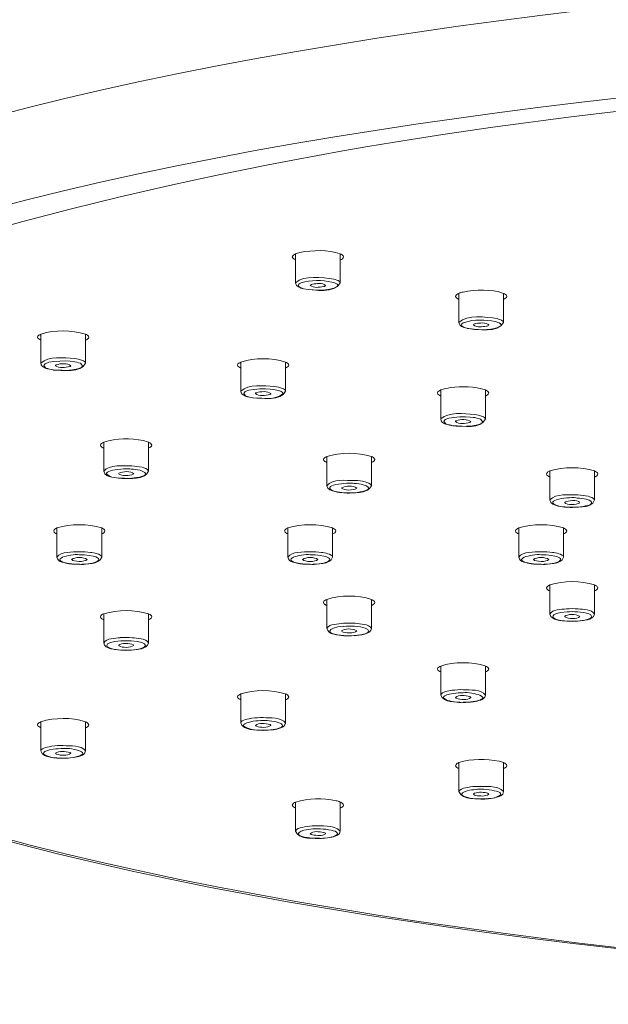
# Model space of a CAD drawing. Units: millimetres. Extents: x 0 to 1680, y 0 to 2376.
# Drawn here: x 342 to 388, y 1785 to 1862 of the extents above; entities that cross this region are included whole.
import ezdxf

# ---------------------------------------------------------------- set-up
doc = ezdxf.new("R2010")
doc.units = ezdxf.units.MM
doc.header["$LTSCALE"] = 4
doc.layers.add('MODEL', color=7, linetype='Continuous', lineweight=20)

msp = doc.modelspace()

# ---------------------------------------------------------------- linework, layer by layer
at = {"layer": 'MODEL'}
for points in [[(454.17545421, 1866.45990177), (426.69995279, 1866.84814163), (308.02390206, 1861.66053963), (302.80691535, 1829.83327517)], [(302.80691535, 1822.65012503), (307.90875811, 1854.38749195), (426.45683021, 1859.68421103), (454.17545421, 1859.27675164)], [(329.31049447, 1841.94632846), (368.9532042, 1855.10596763), (412.66264032, 1857.55172012), (454.17545421, 1858.05720445)], [(363.78294601, 1843.35212513), (363.68414224, 1843.31474023), (363.55074204, 1843.24644971), (363.53388811, 1843.131969)], [(364.12003764, 1843.47060446), (364.01026322, 1843.42754991), (363.8877973, 1843.417453), (363.78294601, 1843.35212513)], [(363.78459754, 1841.08206127), (363.78459754, 1841.08206127), (363.78459754, 1843.35212513), (363.78459754, 1843.35212513)], [(367.28634373, 1843.35212513), (366.30043544, 1843.70668861), (365.14018494, 1843.65502119), (364.12003764, 1843.47060446)], [(367.53540164, 1843.131969), (367.50971619, 1843.24201229), (367.39045227, 1843.33744261), (367.28634373, 1843.35212513)], [(367.28634373, 1841.08206127), (367.28634373, 1841.08206127), (367.28634373, 1843.35212513), (367.28634373, 1843.35212513)], [(363.53388811, 1843.131969), (363.55469861, 1842.9764136), (363.66939761, 1842.95862303), (363.78294601, 1842.89472313)], [(367.28634373, 1842.89472313), (367.39323828, 1842.9304586), (367.52290653, 1843.00726292), (367.53540164, 1843.131969)], [(363.78459754, 1841.08206127), (364.46369324, 1841.74775805), (365.87106563, 1841.48802955), (366.77300513, 1841.38709168)], [(364.39113987, 1840.62480288), (364.15445651, 1840.69921138), (363.80377072, 1840.7800833), (363.78459754, 1841.08206127)], [(364.03537878, 1840.79412061), (363.88660575, 1840.94052973), (364.11399184, 1841.03580276), (364.22168922, 1841.09900494)], [(364.22168922, 1841.09900494), (364.96650668, 1841.30792535), (365.87954422, 1841.33690977), (366.63244557, 1841.14984581)], [(367.28634373, 1841.08206127), (366.87789409, 1840.2494177), (365.2235748, 1840.52557473), (364.43519264, 1840.62480288)], [(365.11109924, 1840.9973306), (365.07628295, 1840.98586406), (364.96275638, 1840.9686248), (364.93492407, 1840.8956538)], [(366.13432977, 1840.8956538), (365.88540241, 1841.10605066), (365.43189467, 1841.03003024), (365.11109924, 1840.9973306)], [(366.63244557, 1841.14984581), (366.77092916, 1841.1356714), (366.92498935, 1841.07968316), (367.0356343, 1840.98038447)], [(366.77300513, 1841.38709168), (366.93543938, 1841.34278704), (367.09150056, 1841.29590268), (367.2287556, 1841.2005406)], [(367.0356343, 1840.98038447), (367.09184297, 1840.95564509), (367.09528712, 1840.87627201), (367.0677986, 1840.82815649)], [(367.2287556, 1841.2005406), (367.24684308, 1841.16732332), (367.28763983, 1841.13563728), (367.28634373, 1841.08206127)], [(364.39113987, 1840.64174902), (364.25991686, 1840.66520371), (364.14662268, 1840.71879459), (364.03537878, 1840.79412061)], [(367.0677986, 1840.82815649), (366.31030714, 1840.37976151), (365.28030015, 1840.49969991), (364.43856751, 1840.62480288)], [(364.93492407, 1840.8956538), (365.18830171, 1840.67001188), (365.64371069, 1840.74266322), (365.95984204, 1840.79412061)], [(365.95984204, 1840.79412061), (366.00754902, 1840.80470241), (366.11470962, 1840.8098985), (366.13432977, 1840.8956538)], [(376.55311435, 1840.26893408), (376.45282316, 1840.2393279), (376.31421536, 1840.14554407), (376.30405645, 1840.0316882)], [(376.89020598, 1840.37046727), (376.76149576, 1840.36154827), (376.67237895, 1840.31668903), (376.55311435, 1840.26893408)], [(376.55311435, 1837.99872661), (376.55311435, 1837.99872661), (376.55311435, 1840.26893408), (376.55311435, 1840.26893408)], [(380.05651208, 1840.26893408), (379.10372058, 1840.60679788), (377.87179015, 1840.58332503), (376.89020598, 1840.37046727)], [(380.05478874, 1837.99872661), (380.05478874, 1837.99872661), (380.05478874, 1840.26893408), (380.05478874, 1840.26893408)], [(380.30553407, 1840.0316882), (380.29054156, 1840.16493312), (380.16380703, 1840.21138235), (380.05651208, 1840.26893408)], [(376.30405645, 1840.0316882), (376.32816713, 1839.9089855), (376.45391645, 1839.8493716), (376.55311435, 1839.79458594)], [(380.05651208, 1839.79458594), (380.1362249, 1839.87252055), (380.29917281, 1839.89564415), (380.30553407, 1840.0316882)], [(376.55311435, 1837.99872661), (377.26675754, 1838.65386051), (378.62607861, 1838.40232847), (379.54152195, 1838.30375701)], [(377.16127231, 1837.54146822), (376.91272208, 1837.59518988), (376.57549558, 1837.69946179), (376.55311435, 1837.99872661)], [(376.80382378, 1837.71092956), (376.6539273, 1837.8474929), (376.87389732, 1837.95699235), (376.99016938, 1837.99871976)], [(376.99016938, 1837.99871976), (377.73964397, 1838.25211223), (378.63128917, 1838.20877736), (379.40089058, 1838.06651114)], [(380.05478874, 1837.99872661), (379.60962245, 1837.14692654), (378.02917326, 1837.44715359), (377.20532508, 1837.52452208)], [(377.87961605, 1837.91399594), (377.84264061, 1837.87444879), (377.71106541, 1837.89259853), (377.70505651, 1837.79551661)], [(378.90449811, 1837.79551661), (378.68760248, 1838.03257016), (378.19788039, 1837.94161474), (377.87961605, 1837.91399594)], [(379.40089058, 1838.06651114), (379.53383787, 1838.02960186), (379.6972136, 1837.99216907), (379.80407931, 1837.8970498)], [(379.54152195, 1838.30375701), (379.67111308, 1838.24683697), (379.87841967, 1838.2149874), (379.99888804, 1838.10040341)], [(379.80407931, 1837.8970498), (379.94995569, 1837.75450061), (379.73617961, 1837.65229756), (379.61776801, 1837.60925845)], [(379.99888804, 1838.10040341), (380.02071892, 1838.08234019), (380.05618944, 1838.04064964), (380.05478874, 1837.99872661)], [(347.3653378, 1837.08392261), (346.26073917, 1837.41153563), (344.98379755, 1837.427154), (343.88053774, 1837.08392261)], [(377.15958488, 1837.55841435), (377.03959365, 1837.58027673), (376.89523032, 1837.62018082), (376.80382378, 1837.71092956)], [(379.61776801, 1837.60925845), (378.97192137, 1837.37299793), (377.87521371, 1837.38603807), (377.20701251, 1837.54146822)], [(377.70505651, 1837.79551661), (377.96982869, 1837.58789942), (378.40020993, 1837.65840289), (378.72835885, 1837.69398342)], [(378.72835885, 1837.69398342), (378.76512981, 1837.73003759), (378.86716411, 1837.7147416), (378.90449811, 1837.79551661)], [(343.86194008, 1837.08392261), (343.7736444, 1837.00641426), (343.62311232, 1836.98903417), (343.61288218, 1836.84696396)], [(343.61288218, 1836.84696396), (343.62174832, 1836.71570978), (343.75709535, 1836.66555264), (343.86194008, 1836.60957448)], [(343.86194008, 1834.81385875), (343.86194008, 1834.81385875), (343.86194008, 1837.08392261), (343.86194008, 1837.08392261)], [(347.36365037, 1834.81385875), (347.36365037, 1834.81385875), (347.36365037, 1837.08392261), (347.36365037, 1837.08392261)], [(347.6143598, 1836.84696396), (347.60214689, 1836.96975164), (347.46007015, 1837.02673732), (347.3653378, 1837.08392261)], [(347.3653378, 1836.60957448), (347.46613445, 1836.64044252), (347.60299432, 1836.732086), (347.6143598, 1836.84696396)], [(344.26681624, 1834.42424128), (343.43509255, 1835.01917634), (346.04988618, 1835.03943632), (346.389499, 1834.93248168)], [(343.86194008, 1834.81385875), (344.4790264, 1835.39603493), (345.66483636, 1835.21864986), (346.48945247, 1835.16972756)], [(344.81060044, 1834.28867222), (344.50738229, 1834.32644993), (343.87722849, 1834.42666465), (343.86194008, 1834.81385875)], [(347.36365037, 1834.81385875), (346.98629874, 1833.98265763), (345.60310331, 1834.2938854), (344.83767117, 1834.27172608)], [(346.96042574, 1834.79691262), (347.81371018, 1834.22390365), (345.18231514, 1834.17190281), (344.83767117, 1834.28867222)], [(346.21332384, 1834.61064876), (345.99290473, 1834.82356723), (345.38957562, 1834.79033921), (345.0934788, 1834.67843329)], [(346.389499, 1834.93248168), (346.58506468, 1834.91462818), (346.77179911, 1834.85684749), (346.96042574, 1834.79691262)], [(346.48945247, 1835.16972756), (346.7089358, 1835.15116469), (346.93256522, 1835.09420175), (347.13491347, 1835.01706874)], [(347.13491347, 1835.01706874), (347.22446199, 1834.98086137), (347.3433817, 1834.9151038), (347.36365037, 1834.81385875)], [(359.50020565, 1834.89844581), (359.40808403, 1834.81710314), (359.26653312, 1834.80758574), (359.25118365, 1834.66148716)], [(359.50189308, 1832.62852556), (359.50189308, 1832.62852556), (359.50189308, 1834.89844581), (359.50189308, 1834.89844581)], [(363.00363927, 1834.89844581), (361.89974997, 1835.23614982), (360.62248699, 1835.23837271), (359.51883921, 1834.89844581)], [(363.25266127, 1834.66148716), (363.24268166, 1834.78265618), (363.09667616, 1834.84355193), (363.00363927, 1834.89844581)], [(363.00363927, 1832.62852556), (363.00363927, 1832.62852556), (363.00363927, 1834.89844581), (363.00363927, 1834.89844581)], [(344.81232378, 1834.28867222), (344.6318915, 1834.31759569), (344.4439485, 1834.3644353), (344.26681624, 1834.42424128)], [(345.04946191, 1834.66148433), (345.03005112, 1834.65750672), (345.01585964, 1834.63353496), (345.01391814, 1834.61064876)], [(345.01391814, 1834.61064876), (345.27544718, 1834.39662924), (345.80154387, 1834.45139397), (346.13369137, 1834.54286422)], [(345.0934788, 1834.67843329), (345.05181325, 1834.68474869), (345.07034338, 1834.65878545), (345.04946191, 1834.66148433)], [(346.13369137, 1834.54286422), (346.17333689, 1834.53678587), (346.15447366, 1834.5619896), (346.17268207, 1834.55981322)], [(346.17268207, 1834.55981322), (346.18833029, 1834.55788705), (346.21249705, 1834.59871468), (346.21332384, 1834.61064876)], [(359.25118365, 1834.66148716), (359.26624774, 1834.52821652), (359.39288941, 1834.48183494), (359.50020565, 1834.42424128)], [(363.00363927, 1834.42424128), (363.10387436, 1834.45387403), (363.24260478, 1834.54764173), (363.25266127, 1834.66148716)], [(359.90508181, 1832.23905171), (359.07929737, 1832.837088), (361.68761528, 1832.85234788), (362.02780047, 1832.74700488)], [(359.50189308, 1832.62852556), (360.11668042, 1833.21078949), (361.30400831, 1833.03324041), (362.12775394, 1832.98425075)], [(360.44893781, 1832.10348264), (360.14179885, 1832.14374229), (359.52148528, 1832.23690014), (359.50189308, 1832.62852556)], [(363.00363927, 1832.62852556), (362.61747604, 1831.80229741), (361.24400891, 1832.10553689), (360.47600854, 1832.08624928)], [(360.73181618, 1832.49295649), (360.69130094, 1832.49927648), (360.70756585, 1832.47439767), (360.68948679, 1832.47600672)], [(361.85162531, 1832.42517195), (361.64790576, 1832.6352783), (361.01391928, 1832.61112213), (360.73181618, 1832.49295649)], [(362.02780047, 1832.74700488), (362.23470542, 1832.72802718), (362.4215671, 1832.68473703), (362.60045054, 1832.61157942)], [(362.12775394, 1832.98425075), (362.34702904, 1832.96579318), (362.5708141, 1832.90952507), (362.77321494, 1832.83187916)], [(362.60045054, 1832.61157942), (362.6810632, 1832.57758586), (362.81064435, 1832.5124423), (362.80035619, 1832.40822319)], [(362.77321494, 1832.83187916), (362.8633331, 1832.79553202), (362.98053313, 1832.73001468), (363.00363927, 1832.62852556)], [(375.14023045, 1832.71325623), (375.04699814, 1832.66923337), (374.90429045, 1832.6023786), (374.89120845, 1832.47601035)], [(375.14023045, 1830.44304876), (375.14023045, 1830.44304876), (375.14023045, 1832.71325623), (375.14023045, 1832.71325623)], [(375.89918028, 1832.8996637), (375.69603281, 1832.8593503), (375.35338216, 1832.78830651), (375.15886402, 1832.71325623)], [(378.64362818, 1832.71325623), (377.77983937, 1833.02395608), (376.79962148, 1832.98694006), (375.89918028, 1832.8996637)], [(378.64194075, 1830.44304876), (378.64194075, 1830.44304876), (378.64194075, 1832.71325623), (378.64194075, 1832.71325623)], [(378.89265018, 1832.47601035), (378.87579276, 1832.5994364), (378.7413267, 1832.65980856), (378.64362818, 1832.71325623)], [(360.45062525, 1832.10348264), (360.26998689, 1832.13265638), (360.08219093, 1832.17927241), (359.90508181, 1832.23905171)], [(362.80035619, 1832.40822319), (362.23506382, 1831.90465448), (361.20462684, 1832.05789356), (360.47769598, 1832.10348264)], [(360.68948679, 1832.47600672), (360.67139919, 1832.4737197), (360.6530275, 1832.44796165), (360.65221961, 1832.42517195)], [(360.65221961, 1832.42517195), (360.91786532, 1832.2050289), (361.44032399, 1832.27622188), (361.77199284, 1832.35753103)], [(361.77199284, 1832.35753103), (361.8103388, 1832.35132843), (361.79498621, 1832.37654895), (361.81267089, 1832.37448029)], [(361.81267089, 1832.37448029), (361.82196087, 1832.36980259), (361.82659789, 1832.385931), (361.82961763, 1832.39128355)], [(361.82961763, 1832.39128355), (361.84266841, 1832.39255327), (361.8516812, 1832.41433239), (361.85162531, 1832.42517195)], [(374.89120845, 1832.47601035), (374.89905365, 1832.34676659), (375.04370837, 1832.29489671), (375.14023045, 1832.23905171)], [(378.64362818, 1832.23905171), (378.73794859, 1832.28295566), (378.87841087, 1832.3461792), (378.89265018, 1832.47601035)], [(375.14023045, 1830.44304876), (375.76582118, 1831.02471873), (376.9527772, 1830.85583773), (377.76609131, 1830.79891756)], [(375.54341919, 1830.0535749), (374.72156464, 1830.6526721), (377.32575111, 1830.66668005), (377.66613785, 1830.56167169)], [(376.08892672, 1829.91800583), (375.78145553, 1829.95784342), (375.1608751, 1830.05158397), (375.14023045, 1830.44304876)], [(378.64194075, 1830.44304876), (378.25995705, 1829.62797631), (376.8769936, 1829.89730611), (376.11431002, 1829.91800583)], [(378.23875201, 1830.42610262), (379.09068308, 1829.85227786), (376.46037185, 1829.80171611), (376.11599745, 1829.91800583)], [(376.32779532, 1830.29052388), (376.30971483, 1830.28813921), (376.29152237, 1830.26271306), (376.29048518, 1830.23998237)], [(376.29048518, 1830.23998237), (376.55567026, 1830.01950109), (377.07977144, 1830.09163358), (377.41201765, 1830.17205423)], [(376.37184098, 1830.30747969), (376.34873067, 1830.31508226), (376.34095282, 1830.29490847), (376.32779532, 1830.29052388)], [(377.49165012, 1830.23998237), (377.28369281, 1830.44906349), (376.65186072, 1830.42650346), (376.37184098, 1830.30747969)], [(377.41201765, 1830.17205423), (377.43496504, 1830.16613671), (377.42488337, 1830.19348577), (377.4442226, 1830.1890013)], [(377.4442226, 1830.1890013), (377.47184583, 1830.18952023), (377.48636669, 1830.22139885), (377.49165012, 1830.23998237)], [(377.66613785, 1830.56167169), (377.86688013, 1830.55371362), (378.06079908, 1830.4995652), (378.23875201, 1830.42610262)], [(377.76609131, 1830.79891756), (377.98617286, 1830.780618), (378.21026702, 1830.72343272), (378.41320384, 1830.64640236)], [(378.41320384, 1830.64640236), (378.49908613, 1830.60817316), (378.62497196, 1830.54604233), (378.64194075, 1830.44304876)], [(376.08892672, 1829.91800583), (375.9130694, 1829.95977161), (375.71898112, 1829.98534732), (375.54341919, 1830.0535749)], [(348.78156066, 1828.63038689), (348.71341269, 1828.61380193), (348.65848308, 1828.56577167), (348.6003232, 1828.52871009)], [(351.90047503, 1828.74900983), (350.88726797, 1828.94086058), (349.76801176, 1828.95813756), (348.78156066, 1828.63038689)], [(348.78156066, 1826.36032304), (348.78156066, 1826.36032304), (348.78156066, 1828.63038689), (348.78156066, 1828.63038689)], [(352.2850302, 1828.63038689), (352.23620777, 1828.64561246), (351.94362762, 1828.74236938), (351.90047503, 1828.74900983)], [(352.28330686, 1826.36032304), (352.28330686, 1826.36032304), (352.28330686, 1828.63038689), (352.28330686, 1828.63038689)], [(352.53401629, 1828.39328463), (352.52600815, 1828.52685583), (352.38916881, 1828.57754854), (352.2850302, 1828.63038689)], [(348.6003232, 1828.52871009), (348.56989489, 1828.49216668), (348.53034995, 1828.45302156), (348.53257457, 1828.39328463)], [(348.53257457, 1828.39328463), (348.55826629, 1828.28317653), (348.67745321, 1828.18768221), (348.78156066, 1828.1729849)], [(352.2850302, 1828.1729849), (352.34544965, 1828.18943546), (352.41327336, 1828.22400395), (352.46626766, 1828.27451809)], [(352.46626766, 1828.27451809), (352.49622952, 1828.30654775), (352.52957475, 1828.34435799), (352.53401629, 1828.39328463)], [(369.72755636, 1827.49528316), (368.63077292, 1827.84337591), (367.31748093, 1827.86924827), (366.22412273, 1827.49528316)], [(366.04288527, 1827.39360636), (366.01246797, 1827.36049262), (365.97966227, 1827.32344767), (365.97506483, 1827.27498342)], [(365.97506483, 1827.27498342), (365.98049856, 1827.13743934), (366.12055136, 1827.0912886), (366.22412273, 1827.03802477)], [(366.22412273, 1827.49528316), (366.16471287, 1827.47956941), (366.0937326, 1827.44269763), (366.04288527, 1827.39360636)], [(366.22581017, 1825.2252193), (366.22581017, 1825.2252193), (366.22581017, 1827.49528316), (366.22581017, 1827.49528316)], [(369.97661426, 1827.27498342), (369.95092093, 1827.38507155), (369.83157775, 1827.4805101), (369.72755636, 1827.49528316)], [(369.72755636, 1825.2252193), (369.72755636, 1825.2252193), (369.72755636, 1827.49528316), (369.72755636, 1827.49528316)], [(369.72755636, 1827.03802477), (369.79554236, 1827.05482572), (369.85090081, 1827.10248453), (369.90882973, 1827.13970157)], [(369.90882973, 1827.13970157), (369.94202094, 1827.17753), (369.97878875, 1827.21858303), (369.97661426, 1827.27498342)], [(349.43043243, 1825.90292104), (348.02262811, 1826.37851144), (350.50404728, 1826.63597336), (350.93476083, 1826.52964076)], [(348.78156066, 1826.36032304), (349.24213741, 1826.90067265), (350.29527616, 1826.76237556), (350.98563513, 1826.76703024)], [(349.42705757, 1825.8859749), (349.14163636, 1825.98557094), (348.85531343, 1825.99554198), (348.78156066, 1826.36032304)], [(351.13301623, 1826.15711304), (350.90448171, 1826.39426859), (350.27393969, 1826.34899053), (349.95393153, 1826.20780783)], [(351.63615843, 1826.42810757), (353.03308242, 1825.94195285), (350.56785505, 1825.70736485), (350.13175823, 1825.80124423)], [(352.28330686, 1826.36032304), (351.9746456, 1825.63189882), (350.79700238, 1825.82621695), (350.13175823, 1825.80124423)], [(350.93476083, 1826.52964076), (351.16700087, 1826.5178305), (351.40947919, 1826.48573459), (351.63615843, 1826.42810757)], [(350.98563513, 1826.76703024), (351.25166393, 1826.75807305), (351.51931416, 1826.71348826), (351.77847723, 1826.66520983)], [(351.77847723, 1826.66520983), (351.9572634, 1826.5886357), (352.2248593, 1826.57272842), (352.28330686, 1826.36032304)], [(383.6666489, 1826.37726917), (383.60674582, 1826.33583705), (383.53480084, 1826.32298788), (383.48709887, 1826.25878984)], [(387.17008253, 1826.37726917), (386.0595124, 1826.71463215), (384.77709035, 1826.71350795), (383.6666489, 1826.37726917)], [(383.66837224, 1824.10720531), (383.66837224, 1824.10720531), (383.66837224, 1826.37726917), (383.66837224, 1826.37726917)], [(387.42082787, 1826.14016691), (387.40519035, 1826.26335789), (387.26559353, 1826.32130256), (387.17008253, 1826.37726917)], [(387.17008253, 1824.10720531), (387.17008253, 1824.10720531), (387.17008253, 1826.37726917), (387.17008253, 1826.37726917)], [(350.11825877, 1825.80124423), (349.88856177, 1825.80857657), (349.65372964, 1825.84440125), (349.42705757, 1825.8859749)], [(350.1199103, 1825.80124423), (349.88838603, 1825.82515122), (349.6540445, 1825.84574652), (349.43043243, 1825.90292104)], [(349.93357463, 1826.15711304), (350.20883703, 1825.95353441), (350.78598552, 1825.98595044), (351.11269523, 1826.12322077)], [(366.22581017, 1825.2252193), (366.68555722, 1825.772139), (367.73957023, 1825.62298237), (368.42988463, 1825.6317829)], [(368.42988463, 1825.6317829), (368.69600791, 1825.63754601), (368.96288947, 1825.5845432), (369.2210034, 1825.5301061)], [(383.48709887, 1826.25878984), (383.4521455, 1826.24063296), (383.42344542, 1826.18754244), (383.41766281, 1826.14016691)], [(383.41766281, 1826.14016691), (383.43283385, 1826.00687499), (383.55986434, 1825.95900479), (383.66837224, 1825.90292104)], [(387.17008253, 1825.90292104), (387.17783229, 1825.91246427), (387.1942661, 1825.92428051), (387.2073511, 1825.91986133)], [(387.2073511, 1825.91986133), (387.23026531, 1825.9375786), (387.25695332, 1825.95037109), (387.28356573, 1825.95377137)], [(387.28356573, 1825.95377137), (387.30554024, 1825.96704315), (387.32369591, 1826.00762919), (387.35131999, 1826.00445423)], [(387.35131999, 1826.00445423), (387.3794429, 1826.04947496), (387.42049932, 1826.08137125), (387.42082787, 1826.14016691)], [(366.8729586, 1824.76796091), (365.4714781, 1825.25513832), (367.94392801, 1825.50439016), (368.3773588, 1825.39468064)], [(366.86954783, 1824.76796091), (366.61144734, 1824.82203291), (366.25331325, 1824.91785009), (366.22581017, 1825.2252193)], [(367.3761008, 1825.03895544), (367.57715354, 1824.81332094), (368.30011434, 1824.86054106), (368.5552214, 1825.00506317)], [(368.5755424, 1825.03895544), (368.29577924, 1825.25003663), (367.71930737, 1825.214993), (367.3964577, 1825.07284771)], [(369.0786846, 1825.29286022), (370.49371311, 1824.83817767), (368.01555405, 1824.57153543), (367.5743203, 1824.6661405)], [(369.72755636, 1825.2252193), (369.40932593, 1824.5080922), (368.23875593, 1824.70173692), (367.5743203, 1824.6661405)], [(368.3773588, 1825.39468064), (368.61054789, 1825.38759754), (368.85096906, 1825.35983429), (369.0786846, 1825.29286022)], [(369.2210034, 1825.5301061), (369.39734135, 1825.45286739), (369.67597344, 1825.43979576), (369.72755636, 1825.2252193)], [(367.56247237, 1824.6661405), (367.33386545, 1824.67940518), (367.09254745, 1824.70993404), (366.86954783, 1824.76796091)], [(367.56247237, 1824.6661405), (367.34812978, 1824.70437964), (367.09676838, 1824.71734831), (366.8729586, 1824.76796091)], [(384.31552067, 1823.6496597), (382.9118709, 1824.09168969), (385.37265476, 1824.39451385), (385.81988497, 1824.25972051)], [(383.66837224, 1824.10720531), (384.15535236, 1824.64378017), (385.18797011, 1824.47801946), (385.8723749, 1824.51391252)], [(384.31383324, 1823.63271357), (384.0576225, 1823.69434374), (383.68361393, 1823.79177294), (383.66837224, 1824.10720531)], [(386.0197919, 1823.90385171), (385.80301496, 1824.13650106), (385.09805956, 1824.07683651), (384.83898387, 1823.93774397)], [(387.17008253, 1824.10720531), (386.88052931, 1823.34958648), (385.68071387, 1823.59362195), (385.01688237, 1823.53103676)], [(386.5229341, 1824.17498984), (387.92309637, 1823.68335945), (385.47062292, 1823.44320817), (385.0185698, 1823.54812651)], [(385.81988497, 1824.25972051), (386.05604718, 1824.26620801), (386.29089515, 1824.21027453), (386.5229341, 1824.17498984)], [(385.8723749, 1824.51391252), (386.133097, 1824.48499846), (386.40652485, 1824.46186231), (386.6652529, 1824.39514597)], [(386.6652529, 1824.39514597), (386.84492538, 1824.35838178), (387.09646391, 1824.29696343), (387.17008253, 1824.10720531)], [(385.00499853, 1823.53103676), (384.77474875, 1823.56648695), (384.53717077, 1823.57239868), (384.31383324, 1823.63271357)], [(385.00499853, 1823.54812651), (384.77567916, 1823.5550986), (384.53947083, 1823.5838365), (384.31552067, 1823.6496597)], [(384.81866287, 1823.90385171), (385.05149195, 1823.68989624), (385.71340066, 1823.72540387), (385.9994709, 1823.86995944)], [(453.24707895, 1785.27815577), (425.65025814, 1784.98103311), (307.45392321, 1790.06198465), (302.80691535, 1822.65012503)], [(453.24707895, 1785.31204804), (427.18575059, 1784.65224941), (307.32725062, 1790.73120517), (303.80773327, 1821.7864946)], [(345.12568364, 1821.92172851), (345.03539947, 1821.84199032), (344.8884517, 1821.83054077), (344.87669754, 1821.68448264)], [(348.62915317, 1821.92172851), (347.51863929, 1822.25881905), (346.23599049, 1822.25837897), (345.12568364, 1821.92172851)], [(345.12568364, 1819.63471851), (345.12568364, 1819.63471851), (345.12568364, 1821.92172851), (345.12568364, 1821.92172851)], [(348.62742983, 1819.63471851), (348.62742983, 1819.63471851), (348.62742983, 1821.92172851), (348.62742983, 1821.92172851)], [(348.87813926, 1821.68448264), (348.85996478, 1821.80411162), (348.72474239, 1821.86800418), (348.62915317, 1821.92172851)], [(363.10696761, 1821.87089011), (363.03243091, 1821.83921782), (362.94029867, 1821.77901706), (362.93420321, 1821.68448264)], [(363.18322521, 1821.92172851), (363.1693358, 1821.89777953), (363.1289796, 1821.88551792), (363.10696761, 1821.87089011)], [(366.68662293, 1821.92172851), (365.57617852, 1822.25915248), (364.29353076, 1822.25816392), (363.18322521, 1821.92172851)], [(363.18491264, 1819.63471851), (363.18491264, 1819.63471851), (363.18491264, 1821.92172851), (363.18491264, 1821.92172851)], [(366.93568084, 1821.68448264), (366.91744143, 1821.80529768), (366.78374735, 1821.86707004), (366.68662293, 1821.92172851)], [(366.68662293, 1819.63471851), (366.68662293, 1819.63471851), (366.68662293, 1821.92172851), (366.68662293, 1821.92172851)], [(381.24238241, 1821.92172851), (381.15181597, 1821.84173215), (381.00546775, 1821.83090359), (380.99336041, 1821.68448264)], [(384.74578013, 1821.92172851), (383.63520927, 1822.25869915), (382.35270514, 1822.25845328), (381.24238241, 1821.92172851)], [(381.24238241, 1819.63471851), (381.24238241, 1819.63471851), (381.24238241, 1821.92172851), (381.24238241, 1821.92172851)], [(384.7441286, 1819.63471851), (384.7441286, 1819.63471851), (384.7441286, 1821.92172851), (384.7441286, 1821.92172851)], [(384.99483803, 1821.68448264), (384.97192242, 1821.80570112), (384.84383207, 1821.86721813), (384.74578013, 1821.92172851)], [(344.87669754, 1821.68448264), (344.88577004, 1821.55349274), (345.02090502, 1821.50300128), (345.12568364, 1821.44723676)], [(348.62915317, 1821.44723676), (348.73108744, 1821.47978236), (348.86508591, 1821.56818423), (348.87813926, 1821.68448264)], [(362.93420321, 1821.68448264), (362.94802148, 1821.55321988), (363.07718626, 1821.50259073), (363.18322521, 1821.44723676)], [(366.68662293, 1821.44723676), (366.78679767, 1821.47682323), (366.92537175, 1821.57081146), (366.93568084, 1821.68448264)], [(380.99336041, 1821.68448264), (381.00247428, 1821.55350042), (381.13760554, 1821.50300754), (381.24238241, 1821.44723676)], [(384.74578013, 1821.44723676), (384.84130187, 1821.47434623), (384.98720032, 1821.57600096), (384.99483803, 1821.68448264)], [(346.09301347, 1819.12647811), (344.34501354, 1819.42518443), (346.14945912, 1819.91979068), (346.8774184, 1819.82098237)], [(345.12568364, 1819.63471851), (345.45456839, 1820.10801317), (346.32277749, 1820.01781982), (346.8774184, 1820.05822825)], [(346.09301347, 1819.10953198), (345.77746906, 1819.2079717), (345.19390502, 1819.19413978), (345.12568364, 1819.63471851)], [(347.4771392, 1819.44845466), (347.23015423, 1819.65718908), (346.52318939, 1819.65705139), (346.27601017, 1819.44845466)], [(346.2776976, 1819.44845466), (346.43759967, 1819.25109955), (347.29210175, 1819.24026643), (347.4771392, 1819.44845466)], [(346.8774184, 1820.05822825), (347.17190003, 1820.06410869), (347.47216696, 1820.05262129), (347.7617768, 1820.00753346)], [(346.8774184, 1819.82098237), (347.13611644, 1819.82376746), (347.40342337, 1819.81200897), (347.6601, 1819.77028758)], [(347.6601, 1819.77028758), (349.41328723, 1819.47119487), (347.60530379, 1818.9776814), (346.8774184, 1819.07563971)], [(348.62742983, 1819.63471851), (348.39064503, 1818.99627048), (347.43293859, 1819.14349194), (346.8774184, 1819.05869358)], [(347.7617768, 1820.00753346), (347.98840999, 1819.95363131), (348.58297328, 1819.90881265), (348.62742983, 1819.63471851)], [(364.15224247, 1819.12647811), (362.39908488, 1819.42549943), (364.20698739, 1819.91901527), (364.93492407, 1819.82098237)], [(363.18491264, 1819.63471851), (363.51081012, 1820.10817153), (364.38169912, 1820.01767707), (364.93492407, 1820.05822825)], [(364.15055504, 1819.10953198), (363.83467407, 1819.20850999), (363.24766837, 1819.19601166), (363.18491264, 1819.63471851)], [(365.5363323, 1819.44845466), (365.28953491, 1819.65683376), (364.58251726, 1819.65739928), (364.33520327, 1819.44845466)], [(364.33520327, 1819.44845466), (364.50298537, 1819.2501761), (365.34891257, 1819.24028417), (365.53464487, 1819.44845466)], [(364.93492407, 1820.05822825), (365.22942371, 1820.06412225), (365.52960476, 1820.05267952), (365.81921067, 1820.00753346)], [(364.93492407, 1819.82098237), (365.19415461, 1819.82382956), (365.46204341, 1819.81200035), (365.7192572, 1819.77028758)], [(365.7192572, 1819.77028758), (367.47223862, 1819.4714013), (365.6617918, 1818.97743259), (364.93492407, 1819.07563971)], [(366.68662293, 1819.63471851), (366.44796424, 1818.99632528), (365.49138812, 1819.14328438), (364.93492407, 1819.05869358)], [(365.81921067, 1820.00753346), (366.04895833, 1819.95332188), (366.63710901, 1819.91060995), (366.68662293, 1819.63471851)], [(382.20974814, 1819.12647811), (380.45676141, 1819.4252976), (382.26721921, 1819.91926665), (382.99411717, 1819.82098237)], [(381.24238241, 1819.63471851), (381.57116726, 1820.1082066), (382.43953963, 1820.01772123), (382.99411717, 1820.05822825)], [(382.20974814, 1819.10953198), (381.89412875, 1819.20797139), (381.31055102, 1819.19412518), (381.24238241, 1819.63471851)], [(383.59380207, 1819.44845466), (383.34685516, 1819.65720611), (382.63988347, 1819.65703479), (382.39267304, 1819.44845466)], [(382.39439637, 1819.44845466), (382.55620214, 1819.25036176), (383.40797214, 1819.24061578), (383.59380207, 1819.44845466)], [(382.99411717, 1820.05822825), (383.28857512, 1820.06410495), (383.58881973, 1820.05262886), (383.87840377, 1820.00753346)], [(382.99411717, 1819.82098237), (383.25281662, 1819.82376873), (383.52011901, 1819.81200499), (383.77679877, 1819.77028758)], [(383.77679877, 1819.77028758), (385.52974082, 1819.47139831), (383.72184507, 1818.97771365), (382.99411717, 1819.07563971)], [(384.7441286, 1819.63471851), (384.50737526, 1818.99654716), (383.54957711, 1819.1433791), (382.99411717, 1819.05869358)], [(383.87840377, 1820.00753346), (384.10836147, 1819.95253255), (384.69430111, 1819.91105306), (384.7441286, 1819.63471851)], [(346.8774184, 1819.07563971), (346.61820254, 1819.0729237), (346.35014245, 1819.08446987), (346.09301347, 1819.12647811)], [(346.8774184, 1819.05869358), (346.62286375, 1819.08724308), (346.35315043, 1819.07538986), (346.09811167, 1819.10953198)], [(364.93492407, 1819.07563971), (364.67624705, 1819.07294495), (364.40885056, 1819.08441287), (364.15224247, 1819.12647811)], [(364.93492407, 1819.05869358), (364.68180545, 1819.08770107), (364.41115002, 1819.07483177), (364.15730477, 1819.10953198)], [(382.99411717, 1819.07563971), (382.73489333, 1819.07287978), (382.46691059, 1819.08443046), (382.20974814, 1819.12647811)], [(382.99411717, 1819.05869358), (382.7400885, 1819.08721532), (382.46941053, 1819.07534471), (382.21484634, 1819.10953198)], [(383.41766281, 1817.22908559), (383.41697505, 1817.16385264), (383.45831443, 1817.13478536), (383.48709887, 1817.09351652)], [(383.6666489, 1817.46633146), (383.5852414, 1817.38954716), (383.43143033, 1817.36236506), (383.41766281, 1817.22908559)], [(383.48709887, 1817.09351652), (383.54399934, 1817.05886576), (383.59871355, 1817.00650453), (383.6666489, 1816.99198333)], [(387.17008253, 1817.46633146), (386.05893382, 1817.7937552), (384.77666226, 1817.80548428), (383.6666489, 1817.46633146)], [(383.66837224, 1815.17917785), (383.66837224, 1815.17917785), (383.66837224, 1817.44938532), (383.66837224, 1817.44938532)], [(387.35131999, 1817.34770852), (387.30038374, 1817.40551629), (387.22512915, 1817.41627181), (387.17008253, 1817.46633146)], [(387.17008253, 1815.17917785), (387.17008253, 1815.17917785), (387.17008253, 1817.44938532), (387.17008253, 1817.44938532)], [(387.17008253, 1816.99198333), (387.27434523, 1817.02371743), (387.4041813, 1817.11256972), (387.42082787, 1817.22908559)], [(387.42082787, 1817.22908559), (387.41818087, 1817.28980241), (387.37892215, 1817.31948665), (387.35131999, 1817.34770852)], [(366.22412273, 1816.33122772), (366.13125274, 1816.28640136), (365.98894863, 1816.21983781), (365.97506483, 1816.09398185)], [(369.72755636, 1816.33122772), (368.61876317, 1816.68087707), (367.33392247, 1816.67234177), (366.22412273, 1816.33122772)], [(366.22581017, 1814.06130747), (366.22581017, 1814.06130747), (366.22581017, 1816.33122772), (366.22581017, 1816.33122772)], [(369.90882973, 1816.21246117), (369.85664222, 1816.27134636), (369.7913523, 1816.29442286), (369.72755636, 1816.33122772)], [(369.72755636, 1814.06130747), (369.72755636, 1814.06130747), (369.72755636, 1816.33122772), (369.72755636, 1816.33122772)], [(352.2850302, 1815.19612399), (351.17617725, 1815.54568729), (349.89141168, 1815.53718026), (348.78156066, 1815.19612399)], [(365.97506483, 1816.09398185), (365.97930652, 1816.04146134), (366.01004194, 1815.98292831), (366.04288527, 1815.97535891)], [(366.04288527, 1815.97535891), (366.04155464, 1815.96065219), (366.04711895, 1815.95575809), (366.06148857, 1815.95856183)], [(366.06148857, 1815.95856183), (366.07582944, 1815.94739673), (366.08924407, 1815.918347), (366.11059729, 1815.92452225)], [(366.11059729, 1815.92452225), (366.13989602, 1815.88562682), (366.18929351, 1815.886308), (366.22412273, 1815.85673598)], [(369.72755636, 1815.85673598), (369.82787395, 1815.88636793), (369.96638697, 1815.98011891), (369.97661426, 1816.09398185)], [(369.97661426, 1816.09398185), (369.97346912, 1816.14663667), (369.93892773, 1816.19812437), (369.90882973, 1816.21246117)], [(383.66837224, 1815.17917785), (383.89890785, 1815.58945655), (384.54788302, 1815.51353477), (384.96604397, 1815.6028312)], [(385.8825713, 1815.58588506), (385.58541449, 1815.61874382), (385.26939438, 1815.60626065), (384.96532591, 1815.59119868)], [(385.8825713, 1815.58588506), (386.30323726, 1815.53547475), (386.94626528, 1815.56750378), (387.17008253, 1815.17917785)], [(348.78156066, 1815.19612399), (348.6796616, 1815.1652113), (348.54496214, 1815.07449172), (348.53257457, 1814.95902173)], [(348.53257457, 1814.95902173), (348.53633213, 1814.90910588), (348.56811874, 1814.85618673), (348.6003232, 1814.84039879)], [(348.6003232, 1814.84039879), (348.65177595, 1814.79133542), (348.71953533, 1814.76220847), (348.78156066, 1814.72191947)], [(348.78156066, 1812.92591652), (348.78156066, 1812.92591652), (348.78156066, 1815.19612399), (348.78156066, 1815.19612399)], [(352.28330686, 1812.92591652), (352.28330686, 1812.92591652), (352.28330686, 1815.19612399), (352.28330686, 1815.19612399)], [(352.34258446, 1815.1622336), (352.32708491, 1815.17460277), (352.30766202, 1815.20210677), (352.2850302, 1815.19612399)], [(352.2850302, 1814.72191947), (352.37296351, 1814.7991564), (352.5242474, 1814.81732857), (352.53401629, 1814.95902173)], [(352.46626766, 1815.09444718), (352.4259568, 1815.11656055), (352.39124051, 1815.15656931), (352.34258446, 1815.1622336)], [(352.53401629, 1814.95902173), (352.53681287, 1815.02435833), (352.49150779, 1815.05190803), (352.46626766, 1815.09444718)], [(385.0084093, 1814.63704519), (383.51051533, 1814.70882891), (383.55631225, 1815.2784372), (385.0185698, 1815.34863919)], [(385.0084093, 1814.62009905), (384.55123111, 1814.69648385), (383.81759391, 1814.640838), (383.66837224, 1815.17917785)], [(385.9994709, 1815.02666265), (385.69884361, 1815.1738037), (385.06671883, 1815.2026915), (384.81866287, 1814.99291399)], [(384.83898387, 1814.95902173), (385.08521542, 1814.81535983), (385.81657438, 1814.76557712), (386.0197919, 1814.99291399)], [(385.83004547, 1815.34863919), (385.57069508, 1815.38401368), (385.28590468, 1815.36692616), (385.01709779, 1815.35553253)], [(385.83004547, 1815.34863919), (387.29950556, 1815.27201479), (387.30526698, 1814.71424103), (385.83342033, 1814.63704519)], [(387.17008253, 1815.17917785), (387.03966152, 1814.63921246), (386.27678444, 1814.70460556), (385.83342033, 1814.62009905)], [(367.56584723, 1813.50208506), (366.0645033, 1813.58791988), (366.10987197, 1814.13662137), (367.5743203, 1814.23048159)], [(366.22581017, 1814.06130747), (366.45844374, 1814.4492799), (367.10855163, 1814.37876492), (367.5235178, 1814.46772746)], [(367.56584723, 1813.48513893), (367.12738702, 1813.57196355), (366.33744742, 1813.51574527), (366.22581017, 1814.06130747)], [(368.5552214, 1813.89155891), (368.2783628, 1814.04210829), (367.604725, 1814.08930943), (367.3761008, 1813.85766665)], [(368.44000923, 1814.46772746), (368.15782307, 1814.45130967), (367.8253057, 1814.48836689), (367.52276384, 1814.45623856)], [(368.38583187, 1814.23048159), (368.13830101, 1814.21634537), (367.84198793, 1814.24904306), (367.57457162, 1814.2204288)], [(368.38583187, 1814.23048159), (369.87243194, 1814.13065546), (369.86061555, 1813.58556157), (368.39093007, 1813.50208506)], [(369.72755636, 1814.06130747), (369.67953464, 1813.5626708), (368.77540729, 1813.54582631), (368.39093007, 1813.48513893)], [(368.44000923, 1814.46772746), (368.85372792, 1814.38441544), (369.49344118, 1814.43976534), (369.72755636, 1814.06130747)], [(385.0084093, 1814.63704519), (385.26428012, 1814.60190426), (385.55170972, 1814.61889771), (385.81963365, 1814.63029545)], [(385.0084093, 1814.62009905), (385.26193495, 1814.62495646), (385.55166697, 1814.60257929), (385.82006448, 1814.62684878)], [(348.78156066, 1812.92591652), (349.01979689, 1813.3110372), (349.65833907, 1813.26871264), (350.0792683, 1813.33262372)], [(350.99579563, 1813.33262372), (350.70327573, 1813.36619742), (350.38327643, 1813.35278934), (350.08023767, 1813.33808095)], [(350.99579563, 1813.33262372), (351.41268986, 1813.26348135), (352.04678238, 1813.32066118), (352.28330686, 1812.92591652)], [(367.3964577, 1813.82391799), (367.65105517, 1813.67987676), (368.3818353, 1813.65334229), (368.5755424, 1813.85766665)], [(367.56584723, 1813.50208506), (367.82148257, 1813.46640231), (368.10924194, 1813.48377584), (368.37710748, 1813.49519172)], [(367.56584723, 1813.48513893), (367.81911325, 1813.49050073), (368.10918907, 1813.46747235), (368.37750241, 1813.49203227)], [(350.12332106, 1812.36698133), (348.62397931, 1812.44078014), (348.66741443, 1813.02769057), (350.13175823, 1813.09537785)], [(350.12163363, 1812.36698133), (349.69024282, 1812.41885695), (348.89570025, 1812.40236307), (348.78156066, 1812.92591652)], [(351.11269523, 1812.77354492), (350.78070019, 1812.90030199), (350.17859368, 1812.96886698), (349.93357463, 1812.72285013)], [(349.95393153, 1812.68895787), (350.27174475, 1812.54246339), (350.86000989, 1812.52503571), (351.13301623, 1812.72285013)], [(350.9432698, 1813.09537785), (350.69579924, 1813.08124077), (350.39944524, 1813.11393969), (350.13204545, 1813.08532506)], [(350.9432698, 1813.09537785), (352.41673818, 1813.02411813), (352.42433045, 1812.43916214), (350.94668056, 1812.36698133)], [(352.28330686, 1812.92591652), (352.15998926, 1812.4045859), (351.39184471, 1812.41696456), (350.948368, 1812.36698133)], [(350.12163363, 1812.36698133), (350.37287448, 1812.32277283), (350.66741741, 1812.34914692), (350.93497624, 1812.35692854)], [(350.12332106, 1812.36698133), (350.37891759, 1812.3314616), (350.66670973, 1812.34914982), (350.93458131, 1812.3602316)], [(375.14023045, 1811.11325466), (375.04171764, 1811.07742845), (374.90542839, 1811.00829362), (374.89120845, 1810.89295492)], [(378.62499461, 1811.13020079), (377.6288206, 1811.44885762), (376.12540369, 1811.47340079), (375.14023045, 1811.11325466)], [(375.14023045, 1808.8431908), (375.14023045, 1808.8431908), (375.14023045, 1811.11325466), (375.14023045, 1811.11325466)], [(378.64194075, 1808.8431908), (378.64194075, 1808.8431908), (378.64194075, 1811.11325466), (378.64194075, 1811.11325466)], [(378.89265018, 1810.89295492), (378.8627174, 1811.0021584), (378.74915529, 1811.09843656), (378.64362818, 1811.11325466)], [(374.89120845, 1810.89295492), (374.90729513, 1810.73649064), (375.02963998, 1810.71874468), (375.14023045, 1810.65599627)], [(378.64362818, 1810.65599627), (378.74925277, 1810.69298057), (378.87962426, 1810.76893579), (378.89265018, 1810.89295492)], [(359.50020565, 1808.92806508), (359.40269519, 1808.89125862), (359.26638703, 1808.82193831), (359.25118365, 1808.70776534)], [(359.25118365, 1808.70776534), (359.26929715, 1808.56456972), (359.38795762, 1808.53052102), (359.50020565, 1808.47051947)], [(362.98500571, 1808.94501121), (361.88229847, 1809.26804858), (360.59056877, 1809.30622901), (359.50020565, 1808.92806508)], [(359.50189308, 1806.6578576), (359.50189308, 1806.6578576), (359.50189308, 1808.92806508), (359.50189308, 1808.92806508)], [(363.25266127, 1808.70776534), (363.2270358, 1808.8178191), (363.10759605, 1808.91332662), (363.00363927, 1808.92806508)], [(363.00363927, 1806.6578576), (363.00363927, 1806.6578576), (363.00363927, 1808.92806508), (363.00363927, 1808.92806508)], [(363.00363927, 1808.47051947), (363.10384575, 1808.50016796), (363.24269612, 1808.59394147), (363.25266127, 1808.70776534)], [(376.88176882, 1808.284112), (376.15389899, 1808.19442541), (374.34852125, 1808.66688596), (376.11599745, 1808.97875987)], [(375.14023045, 1808.8431908), (375.26128845, 1809.15285412), (375.73221822, 1809.13838555), (376.01604398, 1809.21586213)], [(376.86823345, 1808.26716586), (376.31872341, 1808.33043621), (375.36292599, 1808.22136125), (375.14023045, 1808.8431908)], [(376.01604398, 1809.21586213), (376.30393181, 1809.24588235), (376.60598701, 1809.2763886), (376.90205391, 1809.26670053)], [(376.11599745, 1808.97875987), (376.37457819, 1808.99812916), (376.63874357, 1809.04339432), (376.90040238, 1809.02959827)], [(377.41201765, 1808.72471147), (377.07901342, 1808.80646934), (376.55886164, 1808.88335722), (376.29048518, 1808.65692694)], [(376.29048518, 1808.65692694), (376.29515826, 1808.61639859), (376.33046135, 1808.58526296), (376.37184098, 1808.58928601)], [(376.37184098, 1808.58928601), (376.69472898, 1808.48477962), (377.22112074, 1808.42470646), (377.49165012, 1808.65692694)], [(376.90040238, 1809.02959827), (377.59948818, 1809.11246029), (379.42945984, 1808.64005166), (377.69320858, 1808.3349504)], [(376.90205391, 1809.26670053), (377.45408015, 1809.22112129), (378.30444167, 1809.3149918), (378.64194075, 1808.8431908)], [(377.45022391, 1808.70776242), (377.43135423, 1808.70573703), (377.44502043, 1808.73104512), (377.41201765, 1808.72471147)], [(377.46623356, 1808.69082006), (377.46270943, 1808.69491763), (377.46063791, 1808.7120649), (377.45022391, 1808.70776242)], [(377.49165012, 1808.65692694), (377.49209137, 1808.66489966), (377.47547126, 1808.69277148), (377.46623356, 1808.69082006)], [(378.64194075, 1808.8431908), (378.52598652, 1808.3765821), (378.0623001, 1808.42340565), (377.69493191, 1808.31800426)], [(377.66613785, 1808.3349504), (377.41098855, 1808.28528847), (377.14221344, 1808.28040894), (376.88176882, 1808.284112)], [(377.66786118, 1808.31800426), (377.40881623, 1808.29569411), (377.14206651, 1808.27043519), (376.88176882, 1808.26716586)], [(347.34666833, 1806.75953441), (346.24439398, 1807.10454207), (344.96550679, 1807.09278134), (343.86194008, 1806.75953441)], [(360.37774251, 1807.03052894), (360.66224384, 1807.07614062), (360.95821061, 1807.08467377), (361.26210091, 1807.08122372)], [(361.26210091, 1807.08122372), (361.81294095, 1807.03459695), (362.67714773, 1807.12992011), (363.00363927, 1806.6578576)], [(343.86194008, 1806.75953441), (343.78628173, 1806.69011358), (343.62027253, 1806.6493964), (343.61288218, 1806.52228854)], [(343.61288218, 1806.52228854), (343.62152376, 1806.39176106), (343.75739611, 1806.34037614), (343.86194008, 1806.28504266)], [(343.86194008, 1804.4723808), (343.86194008, 1804.4723808), (343.86194008, 1806.75953441), (343.86194008, 1806.75953441)], [(347.36365037, 1804.4723808), (347.36365037, 1804.4723808), (347.36365037, 1806.75953441), (347.36365037, 1806.75953441)], [(347.6143598, 1806.52228854), (347.5893109, 1806.64438025), (347.46486022, 1806.70531254), (347.3653378, 1806.75953441)], [(347.3653378, 1806.28504266), (347.46613922, 1806.31564351), (347.60292018, 1806.40762055), (347.6143598, 1806.52228854)], [(361.24343144, 1806.09863519), (360.51502801, 1806.00899081), (358.70913332, 1806.48127532), (360.47769598, 1806.79342667)], [(359.50189308, 1806.6578576), (359.53670503, 1806.92166223), (360.16018497, 1806.98867136), (360.37774251, 1807.03052894)], [(361.22817274, 1806.08197628), (360.67631925, 1806.14525737), (359.7303565, 1806.03461656), (359.50189308, 1806.6578576)], [(360.47769598, 1806.79342667), (360.73303971, 1806.83821932), (361.00298302, 1806.84429743), (361.26210091, 1806.84412146)], [(361.77199284, 1806.53923467), (361.44123598, 1806.62167693), (360.91697769, 1806.69707897), (360.65221961, 1806.47145013)], [(360.65221961, 1806.47145013), (360.65640255, 1806.44496526), (360.69962408, 1806.39752708), (360.73181618, 1806.40380921)], [(360.73181618, 1806.40380921), (361.03032118, 1806.30098441), (361.60713961, 1806.24681856), (361.85162531, 1806.47145013)], [(361.26210091, 1806.84412146), (361.97608894, 1806.92193296), (363.77613206, 1806.46244386), (362.05494301, 1806.14947359)], [(361.81682457, 1806.52228732), (361.79034131, 1806.51852762), (361.80900212, 1806.545765), (361.77199284, 1806.53923467)], [(361.82657237, 1806.50798435), (361.82192321, 1806.51495407), (361.82120959, 1806.52456827), (361.81682457, 1806.52228732)], [(361.84183638, 1806.49104405), (361.83642569, 1806.50854352), (361.83110445, 1806.50240692), (361.82657237, 1806.50798435)], [(361.84825085, 1806.48839623), (361.84452698, 1806.48887903), (361.84264088, 1806.48680568), (361.84183638, 1806.49104405)], [(361.85162531, 1806.47145013), (361.85077439, 1806.47171998), (361.85145224, 1806.49165979), (361.84825085, 1806.48839623)], [(363.00363927, 1806.6578576), (362.93706961, 1806.24254063), (362.38956041, 1806.20998922), (362.05494301, 1806.13252746)], [(362.02780047, 1806.14947359), (361.77264575, 1806.10007545), (361.50388134, 1806.09480814), (361.24343144, 1806.09863519)], [(362.02948791, 1806.13252746), (361.7704742, 1806.11013287), (361.50371246, 1806.08517112), (361.24343144, 1806.08197628)], [(343.86194008, 1804.4723808), (343.90362398, 1804.73926066), (344.51539154, 1804.80112496), (344.73775361, 1804.84505213)], [(344.73775361, 1804.84505213), (345.02647079, 1804.89474323), (345.3294288, 1804.89994396), (345.62379944, 1804.89603415)], [(345.62379944, 1804.89603415), (346.17393757, 1804.84926598), (347.03894961, 1804.94475198), (347.36365037, 1804.4723808)], [(345.60516587, 1803.91344561), (344.88125898, 1803.81817389), (343.06786671, 1804.30481722), (344.83767117, 1804.60794987)], [(345.58987127, 1803.89649948), (345.03652502, 1803.97292275), (344.0823722, 1803.84499569), (343.86194008, 1804.4723808)], [(344.83767117, 1804.60794987), (345.09309754, 1804.65263661), (345.36301603, 1804.65904319), (345.6220761, 1804.65878827)], [(346.13369137, 1804.35375787), (345.80293184, 1804.43633844), (345.27874195, 1804.51178507), (345.01391814, 1804.28626055)], [(345.01391814, 1804.28626055), (345.01674617, 1804.26871773), (345.03291014, 1804.23281233), (345.06130342, 1804.23527793)], [(345.06130342, 1804.23527793), (345.06091469, 1804.21237427), (345.07630014, 1804.2187748), (345.0934788, 1804.21833241)], [(345.0934788, 1804.21833241), (345.42979199, 1804.11542553), (345.93214734, 1804.0684624), (346.21332384, 1804.28626055)], [(345.6220761, 1804.65878827), (346.32113847, 1804.73656895), (348.15197754, 1804.29043178), (346.4149182, 1803.9641404)], [(346.1719071, 1804.33680904), (346.155499, 1804.33606746), (346.16533818, 1804.3599218), (346.13369137, 1804.35375787)], [(346.18959201, 1804.31986221), (346.18576305, 1804.32377879), (346.1820179, 1804.34104049), (346.1719071, 1804.33680904)], [(346.21332384, 1804.28626055), (346.21023243, 1804.29925836), (346.20895013, 1804.32625737), (346.18959201, 1804.31986221)], [(347.36365037, 1804.4723808), (347.2968608, 1804.05680797), (346.75567376, 1804.01863262), (346.41660564, 1803.9641404)], [(346.389499, 1803.9641404), (346.13588333, 1803.91891577), (345.87643521, 1803.90982385), (345.60516587, 1803.91344561)], [(346.389499, 1803.94733788), (346.13362356, 1803.91798766), (345.8618218, 1803.91325322), (345.60516587, 1803.89649948)], [(376.30915465, 1803.35451042), (376.30915465, 1803.35451042), (376.30405645, 1803.32033093), (376.30405645, 1803.32033093)], [(376.30405645, 1803.32033093), (376.32973506, 1803.21040141), (376.44898173, 1803.11493753), (376.55311435, 1803.10031842)], [(376.55311435, 1803.55757681), (376.46401334, 1803.53497881), (376.33973933, 1803.44465895), (376.30915465, 1803.35451042)], [(379.71938454, 1803.67619974), (378.67982812, 1803.8418656), (377.56194225, 1803.90186922), (376.55311435, 1803.55757681)], [(376.55311435, 1801.28765656), (376.55311435, 1801.28765656), (376.55311435, 1803.55757681), (376.55311435, 1803.55757681)], [(380.05651208, 1803.55757681), (379.94965856, 1803.61269986), (379.8273157, 1803.62400432), (379.71938454, 1803.67619974)], [(380.05478874, 1801.28765656), (380.05478874, 1801.28765656), (380.05478874, 1803.55757681), (380.05478874, 1803.55757681)], [(380.30553407, 1803.32033093), (380.28832789, 1803.46250352), (380.16808826, 1803.49832951), (380.05651208, 1803.55757681)], [(380.05651208, 1803.10031842), (380.154128, 1803.13684825), (380.29037676, 1803.20627248), (380.30553407, 1803.32033093)], [(377.06641705, 1801.59239974), (377.32737054, 1801.62898798), (377.595567, 1801.68824295), (377.86094658, 1801.69407654)], [(377.86094658, 1801.69407654), (378.54247891, 1801.68670074), (379.60436137, 1801.81932597), (380.05478874, 1801.28765656)], [(378.69615401, 1800.72843415), (378.24478467, 1800.61726746), (375.80154881, 1800.89798932), (377.20701251, 1801.35515387)], [(376.55311435, 1801.28765656), (376.58955479, 1801.47800659), (376.90159969, 1801.54309528), (377.06641705, 1801.59239974)], [(378.69615401, 1800.72843415), (378.03599493, 1800.74888043), (376.85747123, 1800.56219839), (376.55311435, 1801.28765656)], [(377.20701251, 1801.35515387), (377.43140076, 1801.41821295), (377.67756564, 1801.43479238), (377.91174908, 1801.45683067)], [(378.72835885, 1801.20292589), (378.42055862, 1801.22652288), (377.90168485, 1801.32127533), (377.70505651, 1801.08430295)], [(377.70505651, 1801.08430295), (377.75404316, 1801.01189772), (377.81451213, 1801.02038064), (377.87961605, 1800.98248254)], [(377.87961605, 1800.98248254), (378.21295376, 1800.95703023), (378.62601796, 1800.88090868), (378.90449811, 1801.08430295)], [(377.91174908, 1801.45683067), (378.32048522, 1801.56316813), (380.76032546, 1801.30655111), (379.45341641, 1800.84705708)], [(378.90449811, 1801.08430295), (378.8954287, 1801.17514604), (378.78488776, 1801.16488983), (378.72835885, 1801.20292589)], [(380.05478874, 1801.28765656), (380.03853654, 1800.99701201), (379.69038823, 1800.88612545), (379.44831821, 1800.83011095)], [(363.78294601, 1800.47452936), (363.68299745, 1800.42447992), (363.55298497, 1800.36664912), (363.53388811, 1800.23713988)], [(363.53388811, 1800.23713988), (363.5458398, 1800.10843542), (363.68569379, 1800.05598079), (363.78294601, 1800.00003762)], [(366.9492162, 1800.57606255), (365.91915114, 1800.78491169), (364.7880486, 1800.79964904), (363.78294601, 1800.47452936)], [(363.78459754, 1798.20432189), (363.78459754, 1798.20432189), (363.78459754, 1800.47452936), (363.78459754, 1800.47452936)], [(367.28634373, 1800.47452936), (367.17693278, 1800.51517642), (367.06679717, 1800.55868167), (366.9492162, 1800.57606255)], [(367.53540164, 1800.23713988), (367.52375476, 1800.3593985), (367.38233388, 1800.42208956), (367.28634373, 1800.47452936)], [(367.28634373, 1798.20432189), (367.28634373, 1798.20432189), (367.28634373, 1800.47452936), (367.28634373, 1800.47452936)], [(367.28634373, 1800.00003762), (367.38226032, 1800.04330813), (367.52327844, 1800.1072547), (367.53540164, 1800.23713988)], [(379.40089058, 1800.83011095), (379.17631874, 1800.76719762), (378.93019444, 1800.75048685), (378.69615401, 1800.72843415)], [(379.38731931, 1800.81316481), (379.16496098, 1800.76934405), (378.92845138, 1800.73152105), (378.69784145, 1800.72843415)], [(364.29793614, 1798.49211894), (364.55604136, 1798.56805086), (364.82518674, 1798.59146478), (365.09246567, 1798.61074188)], [(365.09246567, 1798.61074188), (365.78595267, 1798.58686594), (366.78453286, 1798.74034148), (367.28634373, 1798.20432189)], [(365.9276372, 1797.64524309), (365.49600292, 1797.53758708), (363.01113106, 1797.79029397), (364.43856751, 1798.27210643)], [(363.78459754, 1798.20432189), (363.84913837, 1798.40934847), (364.11844118, 1798.4332446), (364.29793614, 1798.49211894)], [(365.92594977, 1797.62829696), (365.26149749, 1797.69254306), (364.07570435, 1797.45003429), (363.78459754, 1798.20432189)], [(364.43856751, 1798.27210643), (364.67276942, 1798.31528538), (364.90495411, 1798.35099252), (365.14330407, 1798.37363962)], [(365.95984204, 1798.10264509), (365.65664545, 1798.16268612), (365.16480463, 1798.22486544), (364.93492407, 1798.0011119)], [(364.93492407, 1798.0011119), (364.9525779, 1797.93939457), (365.02597522, 1797.92525202), (365.11109924, 1797.89929149)], [(365.11109924, 1797.89929149), (365.4569448, 1797.87656688), (365.87433978, 1797.76858524), (366.13432977, 1798.0011119)], [(365.14330407, 1798.37363962), (365.56897086, 1798.44823521), (367.98629223, 1798.25054306), (366.68324807, 1797.74677628)], [(366.13432977, 1798.0011119), (366.14398036, 1798.054399), (366.00525571, 1798.10384972), (365.95984204, 1798.10264509)], [(367.28634373, 1798.20432189), (367.26872805, 1797.88981852), (366.92151845, 1797.80892506), (366.67814987, 1797.72983015)], [(366.63244557, 1797.74677628), (366.4081511, 1797.67949301), (366.16330181, 1797.65164272), (365.9276372, 1797.64524309)], [(366.6188384, 1797.72983015), (366.39814502, 1797.65990647), (366.15526415, 1797.66498979), (365.9276372, 1797.62829696)]]:
    msp.add_open_spline(points, degree=3, dxfattribs=at)

doc.saveas('drawing.dxf')
